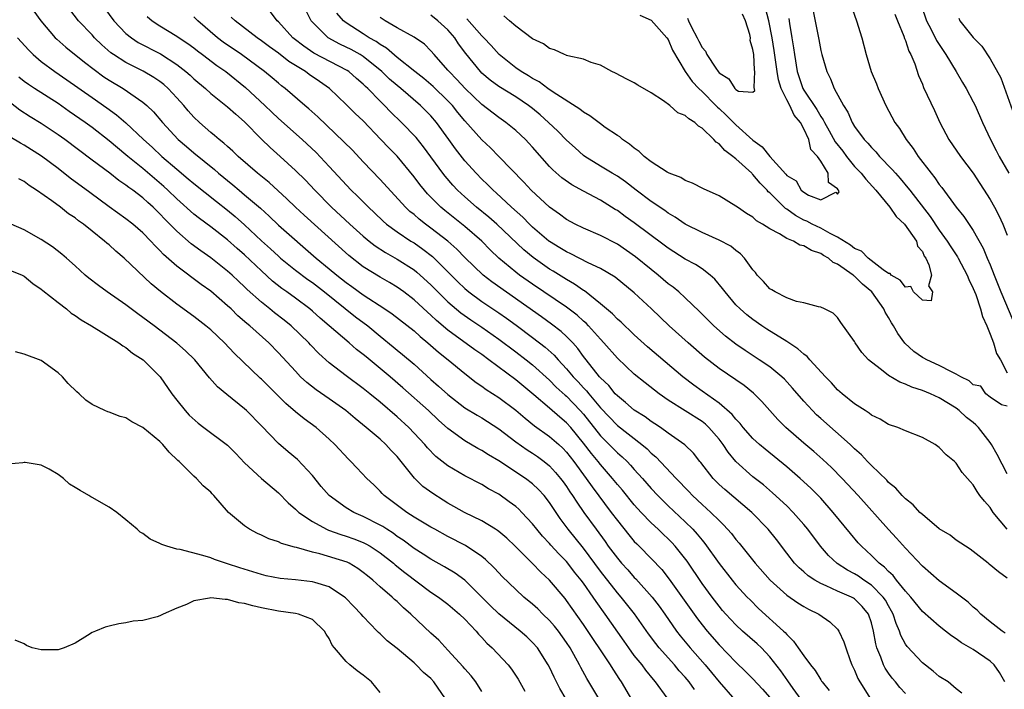
# Model space of a CAD drawing. Units: inches. Extents: x 2544000 to 2547000, y 1557000 to 1560000.
# Drawn here: x 2544808 to 2544925, y 1558994 to 1559073 of the extents above; entities that cross this region are included whole.
import ezdxf

# ---------------------------------------------------------------- set-up
doc = ezdxf.new("R2010")
doc.units = ezdxf.units.IN
doc.header["$MEASUREMENT"] = 0
doc.layers.add('LD25441557_2ft', color=95, linetype='Continuous')

msp = doc.modelspace()

# ---------------------------------------------------------------- linework, layer by layer
at = {"layer": 'LD25441557_2ft'}
for points, elevation in [([(2544901, 1558992.49), (2544899.77, 1558994.23), (2544899.14, 1558995.14), (2544898.31, 1558996.31), (2544897, 1558997.96), (2544896, 1558999), (2544895.49, 1558999.49), (2544893.79, 1559001), (2544893, 1559001.72), (2544891.81, 1559003), (2544891.43, 1559003.43), (2544891, 1559003.94), (2544890.19, 1559005), (2544889, 1559006.61), (2544887.23, 1559009.23), (2544885.84, 1559011), (2544885.44, 1559011.44), (2544885, 1559011.87), (2544884.41, 1559012.41), (2544883.82, 1559013), (2544883, 1559013.77), (2544881.82, 1559015), (2544881, 1559015.89), (2544879.6, 1559017.6), (2544879, 1559018.3), (2544878.44, 1559019), (2544877, 1559020.64), (2544876.72, 1559021), (2544875.93, 1559021.93), (2544875, 1559023.17), (2544873.49, 1559025), (2544873, 1559025.56), (2544872.22, 1559026.22), (2544871, 1559027.29), (2544869.15, 1559028.85), (2544867, 1559030.63), (2544863.85, 1559033), (2544863, 1559033.62), (2544862.18, 1559034.18), (2544859, 1559036.49), (2544857.64, 1559037.64), (2544857, 1559038.26), (2544856.6, 1559038.6), (2544855, 1559040.09), (2544853.8, 1559041), (2544853, 1559041.57), (2544852.11, 1559042.11), (2544851, 1559042.73), (2544849, 1559043.97), (2544847.29, 1559045.29), (2544842.05, 1559050.05), (2544841.02, 1559051), (2544840, 1559052), (2544837.91, 1559053.91), (2544836.54, 1559055), (2544834.25, 1559057), (2544833.62, 1559057.62), (2544833, 1559058.17), (2544832.57, 1559058.57), (2544832, 1559059), (2544831.47, 1559059.47), (2544831, 1559059.83), (2544829.67, 1559061), (2544829, 1559061.64), (2544828.36, 1559062.36), (2544827.83, 1559063), (2544827, 1559063.92), (2544825.98, 1559065), (2544825.46, 1559065.46), (2544825, 1559065.82), (2544824.3, 1559066.3), (2544823.05, 1559067.05), (2544821, 1559068.07), (2544819.55, 1559069), (2544819.23, 1559069.23), (2544818.16, 1559070.16), (2544817.28, 1559071), (2544817, 1559071.32), (2544815.4, 1559073), (2544813.86, 1559075)], 7802), ([(2544906.51, 1559075), (2544907.24, 1559073), (2544907.87, 1559071), (2544908.37, 1559069), (2544908.96, 1559067), (2544909.57, 1559065.57), (2544909.78, 1559065), (2544910.68, 1559063), (2544911.76, 1559061), (2544912.29, 1559060.29), (2544913.09, 1559059), (2544913.93, 1559057.93), (2544914.51, 1559057), (2544916.04, 1559055), (2544916.48, 1559054.48), (2544917, 1559053.69), (2544917.31, 1559053.31), (2544919, 1559050.99), (2544919.9, 1559049.9), (2544921, 1559048.25), (2544922.18, 1559046.18), (2544922.66, 1559045), (2544923, 1559044.21), (2544923.47, 1559043), (2544924.28, 1559041), (2544925.69, 1559037.69)], 7784), ([(2544914.85, 1559074.85), (2544915.49, 1559073), (2544916.03, 1559071.97), (2544916.67, 1559070.67), (2544917.77, 1559069), (2544918.99, 1559067.01), (2544919.73, 1559065.73), (2544920.18, 1559065), (2544921, 1559063.44), (2544921.22, 1559063), (2544922.08, 1559061), (2544923.04, 1559059), (2544923.7, 1559057.7), (2544924.05, 1559057), (2544925.21, 1559055)], 7788), ([(2544810.13, 1559074.13), (2544810.96, 1559073), (2544812.66, 1559071), (2544812.83, 1559070.83), (2544813.89, 1559069.89), (2544816.12, 1559068.12), (2544818.39, 1559066.39), (2544819, 1559066), (2544820.68, 1559065), (2544823, 1559063.41), (2544823.48, 1559063), (2544824.26, 1559062.26), (2544825.33, 1559061), (2544827.18, 1559059), (2544828.16, 1559058.16), (2544829, 1559057.41), (2544831.44, 1559055.44), (2544831.92, 1559055), (2544833.63, 1559053.63), (2544834.37, 1559053), (2544835, 1559052.48), (2544836.87, 1559050.87), (2544837.92, 1559049.93), (2544839, 1559048.9), (2544843.46, 1559045), (2544845, 1559043.75), (2544845.89, 1559043), (2544847, 1559042.12), (2544847.66, 1559041.66), (2544849, 1559040.67), (2544851.56, 1559039), (2544852.41, 1559038.41), (2544855, 1559036.4), (2544855.73, 1559035.73), (2544856.64, 1559035), (2544857.89, 1559033.89), (2544859.03, 1559033), (2544861, 1559031.37), (2544862.33, 1559030.33), (2544863, 1559029.89), (2544863.5, 1559029.5), (2544865, 1559028.56), (2544867, 1559027.05), (2544868.1, 1559026.1), (2544869.22, 1559025.22), (2544871, 1559023.96), (2544872.08, 1559023), (2544872.56, 1559022.56), (2544873, 1559022.09), (2544873.85, 1559021), (2544875.31, 1559019), (2544876.01, 1559018.01), (2544878.28, 1559015), (2544879, 1559014.02), (2544880.35, 1559012.35), (2544881, 1559011.58), (2544881.28, 1559011.28), (2544881.58, 1559011), (2544883, 1559009.57), (2544884.25, 1559008.24), (2544885.12, 1559007.12), (2544888.45, 1559002.45), (2544889, 1559001.73), (2544889.59, 1559001), (2544891, 1558999.38), (2544893, 1558997.32), (2544894.18, 1558996.18), (2544895, 1558995.35), (2544896.13, 1558994.13), (2544897, 1558993.14)], 7804), ([(2544818.48, 1559074.48), (2544819.58, 1559073), (2544821, 1559071.51), (2544821.64, 1559071), (2544822.45, 1559070.45), (2544825.08, 1559069.08), (2544827, 1559067.84), (2544828.07, 1559067), (2544828.57, 1559066.57), (2544829, 1559066.15), (2544830.38, 1559065), (2544831, 1559064.42), (2544833, 1559062.84), (2544833.96, 1559061.96), (2544835, 1559061.08), (2544837, 1559059.03), (2544838.03, 1559058.03), (2544839.22, 1559057), (2544841, 1559055.35), (2544842.18, 1559054.18), (2544843.28, 1559053), (2544845.28, 1559051), (2544847.44, 1559049), (2544849, 1559047.59), (2544849.72, 1559047), (2544850.43, 1559046.43), (2544851.64, 1559045.64), (2544853, 1559044.89), (2544855, 1559043.62), (2544855.35, 1559043.35), (2544855.74, 1559043), (2544857, 1559041.84), (2544857.82, 1559041), (2544859, 1559039.85), (2544860.54, 1559038.54), (2544861.7, 1559037.7), (2544863, 1559036.84), (2544865, 1559035.45), (2544867, 1559033.95), (2544868.23, 1559033), (2544869, 1559032.39), (2544871, 1559030.58), (2544871.78, 1559029.78), (2544872.83, 1559028.83), (2544873, 1559028.69), (2544874.62, 1559027), (2544875, 1559026.57), (2544877, 1559024.04), (2544879, 1559022.02), (2544879.56, 1559021.56), (2544880.14, 1559021), (2544880.57, 1559020.57), (2544881, 1559020.05), (2544881.96, 1559019), (2544883, 1559017.81), (2544883.76, 1559017), (2544885, 1559015.78), (2544887, 1559013.88), (2544887.89, 1559013), (2544888.43, 1559012.43), (2544889, 1559011.7), (2544889.33, 1559011.33), (2544891, 1559008.97), (2544892.56, 1559007), (2544893, 1559006.46), (2544894.33, 1559005), (2544894.66, 1559004.66), (2544895.67, 1559003.67), (2544898.6, 1559001), (2544898.81, 1559000.81), (2544899, 1559000.57), (2544899.81, 1558999.81), (2544900.35, 1558999), (2544901, 1558998.06), (2544901.78, 1558997), (2544902.34, 1558996.34), (2544903, 1558995.23), (2544903.1, 1558995.1), (2544903.16, 1558995), (2544903.99, 1558993.99)], 7800), ([(2544823.49, 1559073.49), (2544824.08, 1559073), (2544825, 1559072.41), (2544827, 1559071.19), (2544827.27, 1559071), (2544828.31, 1559070.31), (2544829, 1559069.8), (2544829.45, 1559069.45), (2544830.05, 1559069), (2544831.72, 1559067.72), (2544832.8, 1559067), (2544835.13, 1559065.13), (2544837.41, 1559063), (2544838.21, 1559062.21), (2544839, 1559061.46), (2544841.8, 1559059), (2544843.44, 1559057.44), (2544845, 1559055.8), (2544847.6, 1559053), (2544848.31, 1559052.31), (2544849.61, 1559051), (2544850.33, 1559050.33), (2544851.35, 1559049.35), (2544851.76, 1559049), (2544853, 1559048.09), (2544854.64, 1559047), (2544855, 1559046.78), (2544856.05, 1559046.05), (2544857.17, 1559045.17), (2544860.18, 1559042.18), (2544861, 1559041.4), (2544861.48, 1559041), (2544863, 1559039.89), (2544865, 1559038.54), (2544865.91, 1559037.91), (2544867.07, 1559037.07), (2544869, 1559035.63), (2544870.48, 1559034.48), (2544871.54, 1559033.54), (2544872, 1559033), (2544873, 1559031.93), (2544873.77, 1559031), (2544874.38, 1559030.38), (2544875, 1559029.7), (2544875.35, 1559029.35), (2544875.62, 1559029), (2544877, 1559027.35), (2544879, 1559025.24), (2544881.9, 1559023), (2544882.5, 1559022.5), (2544883, 1559022), (2544883.55, 1559021.55), (2544885.94, 1559019), (2544887.45, 1559017.45), (2544887.88, 1559017), (2544889, 1559015.94), (2544890.05, 1559015), (2544891, 1559014.04), (2544891.54, 1559013.54), (2544892.49, 1559012.49), (2544893, 1559011.81), (2544893.37, 1559011.37), (2544895.28, 1559009), (2544897.04, 1559007), (2544899, 1559005.23), (2544900.32, 1559004.32), (2544901, 1559003.89), (2544901.57, 1559003.57), (2544902.79, 1559003), (2544904.07, 1559002.07), (2544905, 1559001.2), (2544905.15, 1559001), (2544905.74, 1558999.74), (2544905.96, 1558999), (2544906.49, 1558997.51), (2544906.69, 1558997), (2544907, 1558996.38), (2544907.4, 1558995.4), (2544907.61, 1558995), (2544908.87, 1558993)], 7798), ([(2544913, 1558993.63), (2544912.36, 1558994.35), (2544911.82, 1558995), (2544911.43, 1558995.43), (2544911, 1558996.02), (2544910.6, 1558996.6), (2544910.4, 1558997), (2544910.1, 1558997.9), (2544909.64, 1558999), (2544909.5, 1558999.5), (2544909.25, 1559001), (2544909, 1559001.98), (2544908.65, 1559003), (2544907.9, 1559003.9), (2544907, 1559004.78), (2544906.86, 1559004.86), (2544906.63, 1559005), (2544905, 1559005.72), (2544903.66, 1559006.34), (2544903, 1559006.61), (2544902.3, 1559007), (2544901.51, 1559007.51), (2544901, 1559007.97), (2544900.44, 1559008.44), (2544899.92, 1559009), (2544899, 1559010.17), (2544897.78, 1559011.78), (2544896.8, 1559013), (2544894.88, 1559015), (2544891.68, 1559017.68), (2544891, 1559018.3), (2544890.29, 1559019), (2544888.87, 1559020.87), (2544888.74, 1559021), (2544887.98, 1559021.98), (2544886.97, 1559022.97), (2544885, 1559024.33), (2544884.08, 1559025), (2544883.44, 1559025.44), (2544883, 1559025.71), (2544882.27, 1559026.27), (2544881, 1559027.07), (2544879.98, 1559027.98), (2544879, 1559028.75), (2544878.76, 1559029), (2544877.98, 1559029.98), (2544877, 1559030.89), (2544876.91, 1559031), (2544875.31, 1559033), (2544875, 1559033.4), (2544874.33, 1559034.33), (2544873.73, 1559035), (2544873, 1559035.74), (2544872.35, 1559036.35), (2544871.22, 1559037.22), (2544870.05, 1559038.05), (2544864.19, 1559042.19), (2544863.15, 1559043), (2544861, 1559045.08), (2544860.05, 1559046.05), (2544858.99, 1559046.99), (2544857, 1559048.54), (2544856.35, 1559049), (2544855.59, 1559049.59), (2544855, 1559050.13), (2544854.51, 1559050.51), (2544853.99, 1559051), (2544851, 1559054.26), (2544849, 1559056.34), (2544847.72, 1559057.72), (2544846.73, 1559058.73), (2544843.65, 1559061.65), (2544842.6, 1559062.6), (2544842.12, 1559063), (2544839.8, 1559065), (2544839.34, 1559065.34), (2544839, 1559065.62), (2544838.26, 1559066.26), (2544837.37, 1559067), (2544834.63, 1559069), (2544832.48, 1559070.48), (2544831.8, 1559071), (2544829.48, 1559073), (2544829, 1559073.48)], 7796), ([(2544924.75, 1558995), (2544924.09, 1558996.09), (2544923.46, 1558997), (2544923, 1558997.45), (2544921, 1558998.82), (2544919.61, 1558999.61), (2544919, 1559000.08), (2544918.43, 1559000.43), (2544917.74, 1559001), (2544917, 1559001.59), (2544915, 1559003.31), (2544913.64, 1559005), (2544913, 1559005.69), (2544911.96, 1559007), (2544911.55, 1559007.55), (2544911, 1559008.03), (2544910.54, 1559008.54), (2544909.91, 1559009), (2544909, 1559009.91), (2544907.8, 1559011), (2544907.42, 1559011.42), (2544906.51, 1559012.51), (2544904.49, 1559015), (2544903, 1559016.66), (2544901.84, 1559017.84), (2544900.59, 1559019), (2544899, 1559020.36), (2544896.44, 1559022.44), (2544895.77, 1559023), (2544895, 1559023.72), (2544893.86, 1559025), (2544893.48, 1559025.48), (2544893, 1559025.98), (2544892.56, 1559026.56), (2544891, 1559027.89), (2544889, 1559029.28), (2544888.01, 1559030.01), (2544886.71, 1559031), (2544882.54, 1559034.53), (2544881, 1559035.93), (2544880.46, 1559036.46), (2544879.87, 1559037), (2544879.44, 1559037.44), (2544879, 1559037.8), (2544878.42, 1559038.42), (2544877, 1559039.61), (2544875.12, 1559041.12), (2544875, 1559041.18), (2544873.94, 1559041.94), (2544873, 1559042.47), (2544871.44, 1559043.44), (2544871, 1559043.71), (2544869.06, 1559045.06), (2544867.96, 1559045.96), (2544864.76, 1559049), (2544863.82, 1559049.82), (2544862.37, 1559051), (2544861, 1559052.22), (2544860.15, 1559053), (2544859.59, 1559053.59), (2544858.66, 1559054.66), (2544858.4, 1559055), (2544856.13, 1559058.13), (2544855.24, 1559059.24), (2544853.52, 1559061), (2544852.24, 1559062.24), (2544851.52, 1559063), (2544851, 1559063.51), (2544849.55, 1559065), (2544849.26, 1559065.26), (2544849, 1559065.53), (2544848.2, 1559066.2), (2544847.3, 1559067), (2544847.12, 1559067.12), (2544843.18, 1559069.18), (2544841.99, 1559069.99), (2544840.86, 1559070.86), (2544840.68, 1559071), (2544839, 1559072.86), (2544838.85, 1559073), (2544838.06, 1559074.06)], 7792), ([(2544924.76, 1559000.76), (2544924.4, 1559001), (2544923, 1559002.1), (2544921.92, 1559003), (2544921.46, 1559003.46), (2544921, 1559003.83), (2544920.39, 1559004.39), (2544919, 1559005.47), (2544917, 1559006.94), (2544915, 1559008.67), (2544913, 1559010.79), (2544911.95, 1559011.95), (2544911, 1559012.96), (2544907.44, 1559017), (2544905.55, 1559019), (2544904.28, 1559020.28), (2544903.25, 1559021.25), (2544902.18, 1559022.18), (2544901, 1559023.17), (2544898.88, 1559025), (2544897.94, 1559025.94), (2544896.06, 1559028.06), (2544895.06, 1559029.06), (2544893.96, 1559029.96), (2544891, 1559031.97), (2544889.3, 1559033.3), (2544887.35, 1559035), (2544885.11, 1559037), (2544883.03, 1559039), (2544881, 1559040.89), (2544878.74, 1559042.74), (2544877, 1559043.77), (2544875.55, 1559044.45), (2544873.51, 1559045.51), (2544873, 1559045.72), (2544872.22, 1559046.22), (2544871, 1559046.94), (2544870.92, 1559047), (2544869, 1559048.65), (2544868.63, 1559049), (2544867.83, 1559049.83), (2544866.52, 1559051), (2544864.69, 1559052.69), (2544864.33, 1559053), (2544863.68, 1559053.68), (2544863, 1559054.32), (2544862.34, 1559055), (2544861, 1559056.49), (2544859.89, 1559057.89), (2544859.11, 1559059), (2544857.67, 1559061), (2544857, 1559061.79), (2544855.78, 1559063), (2544853.45, 1559065), (2544853, 1559065.36), (2544852.12, 1559066.12), (2544851.2, 1559067), (2544849, 1559068.77), (2544848.64, 1559069), (2544847.59, 1559069.59), (2544847, 1559069.9), (2544846.24, 1559070.24), (2544844.85, 1559071), (2544843, 1559072.85), (2544842.87, 1559073), (2544842.24, 1559074.24)], 7790), ([(2544925, 1559007.25), (2544923.98, 1559007.98), (2544922.9, 1559008.9), (2544922.75, 1559009), (2544920.66, 1559010.66), (2544920.1, 1559011), (2544919, 1559011.72), (2544918.29, 1559012.29), (2544917, 1559013.07), (2544915, 1559014.73), (2544914.72, 1559015), (2544913.9, 1559015.9), (2544913, 1559016.59), (2544912.81, 1559016.81), (2544912.61, 1559017), (2544911.86, 1559017.86), (2544911, 1559018.54), (2544910.79, 1559018.79), (2544909, 1559020.52), (2544908.54, 1559021), (2544907.8, 1559021.8), (2544907, 1559022.5), (2544906.75, 1559022.75), (2544906.48, 1559023), (2544903, 1559026.08), (2544902.52, 1559026.52), (2544902.02, 1559027), (2544901, 1559028.12), (2544899.67, 1559029.67), (2544898.72, 1559030.72), (2544898.41, 1559031), (2544897, 1559032.15), (2544895.75, 1559033), (2544894.08, 1559034.08), (2544893, 1559034.83), (2544891.78, 1559035.78), (2544890.39, 1559037), (2544888.69, 1559038.69), (2544887, 1559040.31), (2544886.24, 1559041), (2544885.57, 1559041.57), (2544885, 1559041.98), (2544883.81, 1559043), (2544883, 1559043.64), (2544881.16, 1559045.16), (2544879, 1559046.66), (2544877, 1559047.68), (2544875, 1559048.53), (2544874.03, 1559049), (2544873, 1559049.57), (2544872.18, 1559050.19), (2544871, 1559050.99), (2544868.81, 1559053), (2544867.96, 1559053.96), (2544865.03, 1559057), (2544864.01, 1559058.01), (2544863, 1559058.95), (2544861, 1559061.18), (2544860.17, 1559062.17), (2544859.53, 1559063), (2544859, 1559063.56), (2544857.26, 1559065.26), (2544856.17, 1559066.17), (2544855.09, 1559067), (2544853, 1559068.68), (2544851.75, 1559069.75), (2544851, 1559070.19), (2544850.54, 1559070.54), (2544849.72, 1559071), (2544849, 1559071.46), (2544847, 1559072.76), (2544846.69, 1559073), (2544845.9, 1559073.9)], 7788), ([(2544925, 1559019.54), (2544923.83, 1559021.83), (2544923.18, 1559023), (2544923, 1559023.26), (2544921.62, 1559025), (2544921.32, 1559025.32), (2544921, 1559025.61), (2544920.21, 1559026.21), (2544919.36, 1559027), (2544919, 1559027.28), (2544917, 1559028.52), (2544915.95, 1559029), (2544915, 1559029.39), (2544913.77, 1559029.77), (2544913, 1559030.13), (2544912.35, 1559030.35), (2544911, 1559031.16), (2544910.17, 1559031.83), (2544909, 1559032.71), (2544908.66, 1559033), (2544907.87, 1559033.87), (2544907.08, 1559035), (2544907, 1559035.15), (2544905.39, 1559037.39), (2544905, 1559037.97), (2544904.49, 1559038.49), (2544903.43, 1559039), (2544903, 1559039.22), (2544902.75, 1559039.25), (2544901, 1559039.73), (2544900.13, 1559039.87), (2544899, 1559040.3), (2544897.62, 1559041), (2544897.25, 1559041.25), (2544897, 1559041.37), (2544896.25, 1559042.25), (2544895.51, 1559043), (2544895.29, 1559043.29), (2544895, 1559043.6), (2544894, 1559045), (2544893.52, 1559045.52), (2544893, 1559045.89), (2544892.39, 1559046.39), (2544891, 1559047.13), (2544889, 1559048), (2544887, 1559049.02), (2544885.83, 1559049.83), (2544885, 1559050.3), (2544884.6, 1559050.6), (2544883, 1559051.66), (2544881.23, 1559053), (2544879.98, 1559053.98), (2544879, 1559054.65), (2544878.39, 1559055), (2544877, 1559055.85), (2544875.15, 1559057), (2544875, 1559057.12), (2544874.01, 1559058.01), (2544873, 1559058.93), (2544871.97, 1559059.97), (2544870.88, 1559061), (2544869.89, 1559061.89), (2544869, 1559062.63), (2544868.53, 1559063), (2544867, 1559064.01), (2544865, 1559065.24), (2544863.98, 1559065.98), (2544863, 1559066.83), (2544862.83, 1559067), (2544861.13, 1559069.13), (2544860.27, 1559070.27), (2544859.81, 1559071), (2544859, 1559071.93), (2544857.82, 1559073), (2544857, 1559073.65)], 7784), ([(2544899.24, 1559073.25), (2544899.32, 1559072.68), (2544899.58, 1559071), (2544899.79, 1559069.79), (2544899.9, 1559069), (2544900.24, 1559067), (2544900.9, 1559065), (2544901, 1559064.82), (2544902.53, 1559062.53), (2544903, 1559061.71), (2544903.3, 1559061.3), (2544903.43, 1559061), (2544904.01, 1559060.01), (2544904.71, 1559058.71), (2544905.6, 1559057.6), (2544906.04, 1559057), (2544907, 1559055.82), (2544907.77, 1559055), (2544908.31, 1559054.3), (2544909.51, 1559053), (2544911.17, 1559051), (2544911.92, 1559049.92), (2544912.9, 1559049), (2544914.3, 1559047), (2544914.41, 1559046.41), (2544915, 1559045.76), (2544915.23, 1559045.23), (2544915.4, 1559045), (2544915.78, 1559044.22), (2544916.06, 1559043), (2544915.72, 1559041.72), (2544916.2, 1559041), (2544916.03, 1559039.97), (2544915, 1559040.05), (2544913.97, 1559041), (2544913.64, 1559041.64), (2544913, 1559041.55), (2544912.39, 1559042.39), (2544911.31, 1559043), (2544911.19, 1559043.19), (2544911, 1559043.2), (2544910.37, 1559043.63), (2544908.59, 1559045), (2544907.81, 1559045.81), (2544907, 1559046.13), (2544906.51, 1559046.51), (2544905, 1559047.46), (2544904.1, 1559047.9), (2544903, 1559048.52), (2544902, 1559049), (2544901.35, 1559049.35), (2544901, 1559049.49), (2544900.01, 1559050.01), (2544899, 1559050.77), (2544898.85, 1559050.85), (2544897, 1559052.69), (2544896.82, 1559052.82), (2544896.68, 1559053), (2544895.84, 1559053.84), (2544895, 1559054.87), (2544894.93, 1559054.93), (2544894.86, 1559055), (2544893, 1559056.71), (2544892.82, 1559056.82), (2544892.64, 1559057), (2544891.68, 1559057.68), (2544891, 1559058.47), (2544890.67, 1559058.67), (2544890.39, 1559059), (2544889, 1559060.34), (2544888.56, 1559060.56), (2544888.14, 1559061), (2544887.42, 1559061.42), (2544887, 1559061.84), (2544886.15, 1559062.15), (2544885.19, 1559063), (2544884.46, 1559063.54), (2544883, 1559064.5), (2544881.41, 1559065.41), (2544881, 1559065.69), (2544880.1, 1559066.1), (2544878.8, 1559066.8), (2544878.36, 1559067), (2544877, 1559067.75), (2544875.92, 1559068.08), (2544875, 1559068.46), (2544873.15, 1559068.85), (2544873, 1559068.91), (2544872.95, 1559068.95), (2544872.76, 1559069), (2544871.57, 1559069.57), (2544871, 1559069.71), (2544870.27, 1559070.27), (2544869, 1559070.85), (2544867, 1559072.38), (2544866.26, 1559073), (2544865.6, 1559073.6)], 7780), ([(2544881.67, 1559073.67), (2544883, 1559073.06), (2544883.64, 1559072.36), (2544884.83, 1559071), (2544885, 1559070.79), (2544885.52, 1559069.52), (2544887, 1559067), (2544887.82, 1559065.82), (2544888.6, 1559065), (2544889, 1559064.64), (2544890.64, 1559063), (2544890.81, 1559062.81), (2544891, 1559062.66), (2544891.85, 1559061.85), (2544893, 1559060.73), (2544895, 1559058.93), (2544896.11, 1559058.11), (2544897, 1559057), (2544898.9, 1559054.9), (2544899, 1559054.76), (2544900.1, 1559054.1), (2544900.71, 1559053), (2544901, 1559052.76), (2544901.58, 1559052.42), (2544903, 1559051.87), (2544904.77, 1559052.77), (2544905, 1559052.53), (2544905.18, 1559052.82), (2544905.1, 1559053), (2544905.05, 1559053.05), (2544905, 1559053.16), (2544903.92, 1559053.92), (2544903.89, 1559055), (2544903, 1559056.43), (2544902.62, 1559057), (2544901.83, 1559057.83), (2544901.6, 1559059), (2544901, 1559060.26), (2544900.6, 1559061), (2544899.86, 1559061.86), (2544899.37, 1559063), (2544899, 1559063.68), (2544898.35, 1559065), (2544898.03, 1559066.03), (2544897.87, 1559067), (2544897.51, 1559069.51), (2544897.27, 1559071), (2544896.89, 1559073), (2544896.5, 1559074.5)], 7778), ([(2544887.29, 1559073.29), (2544887.39, 1559073), (2544887.76, 1559072.24), (2544888.44, 1559071), (2544888.62, 1559070.61), (2544889, 1559069.86), (2544889.4, 1559069.4), (2544889.57, 1559069), (2544890.61, 1559067.39), (2544890.88, 1559067), (2544891, 1559066.85), (2544892.14, 1559066.14), (2544892.87, 1559065), (2544893, 1559064.87), (2544893.3, 1559064.7), (2544895, 1559064.58), (2544895.23, 1559064.77), (2544895.13, 1559065.13), (2544895.24, 1559067), (2544895.2, 1559067.2), (2544895.09, 1559069), (2544895, 1559069.62), (2544894.69, 1559070.69), (2544894.7, 1559071), (2544894.62, 1559071.38), (2544894.12, 1559073), (2544893.77, 1559073.77)], 7776), ([(2544902.13, 1559074.13), (2544902.77, 1559070.77), (2544903, 1559069.49), (2544903.12, 1559069), (2544903.71, 1559067), (2544904.15, 1559066.15), (2544904.61, 1559065), (2544905.68, 1559063), (2544906.21, 1559062.21), (2544906.71, 1559061), (2544907, 1559060.53), (2544908.13, 1559059), (2544908.57, 1559058.57), (2544909, 1559058.03), (2544909.52, 1559057.52), (2544909.96, 1559057), (2544911.45, 1559055.45), (2544911.82, 1559055), (2544912.38, 1559054.38), (2544913.29, 1559053.29), (2544913.51, 1559053), (2544915.92, 1559049.92), (2544917, 1559048.31), (2544917.94, 1559047), (2544918.35, 1559046.34), (2544919.14, 1559045.14), (2544919.22, 1559045), (2544920.29, 1559043), (2544920.48, 1559042.48), (2544921, 1559041.42), (2544921.3, 1559040.7), (2544921.88, 1559039), (2544922.1, 1559038.1), (2544922.61, 1559037), (2544923, 1559036.04), (2544923.4, 1559035), (2544923.74, 1559033.74), (2544924.23, 1559033), (2544925, 1559031.47)], 7782), ([(2544911.77, 1559073.77), (2544912.07, 1559073), (2544912.81, 1559071.19), (2544912.9, 1559070.9), (2544913, 1559070.67), (2544913.41, 1559069.41), (2544913.65, 1559069), (2544914.1, 1559067.9), (2544914.55, 1559066.55), (2544915, 1559065.51), (2544915.14, 1559065.14), (2544916.43, 1559062.43), (2544917.07, 1559061), (2544918.13, 1559059), (2544919.5, 1559057), (2544921, 1559055), (2544923, 1559051.92), (2544923.5, 1559051), (2544924.02, 1559050.02), (2544924.49, 1559049), (2544925, 1559047.71)], 7786), ([(2544919.65, 1558993.65), (2544919, 1558994.18), (2544918.06, 1558995), (2544917, 1558995.64), (2544916.28, 1558996.28), (2544915, 1558997.24), (2544913.19, 1558999.19), (2544913, 1558999.46), (2544912.47, 1559000.47), (2544912.32, 1559001), (2544911.9, 1559001.9), (2544911.56, 1559003), (2544911.36, 1559003.36), (2544911, 1559003.96), (2544910.63, 1559004.63), (2544910.39, 1559005), (2544909, 1559006.42), (2544908.11, 1559007), (2544907.46, 1559007.46), (2544907, 1559007.75), (2544906.18, 1559008.18), (2544904.96, 1559008.96), (2544903.92, 1559009.92), (2544902.97, 1559011), (2544901.47, 1559013), (2544901, 1559013.57), (2544899.76, 1559015), (2544899, 1559015.76), (2544897.31, 1559017.31), (2544896.23, 1559018.23), (2544895, 1559019.19), (2544893, 1559021), (2544892.09, 1559022.09), (2544891.5, 1559023), (2544891, 1559023.64), (2544889.81, 1559025), (2544889.4, 1559025.4), (2544889, 1559025.7), (2544885, 1559028.25), (2544883.93, 1559029), (2544882.27, 1559030.27), (2544881, 1559031.31), (2544879, 1559033.19), (2544877.41, 1559035), (2544877, 1559035.44), (2544875.61, 1559037), (2544875.31, 1559037.31), (2544875, 1559037.57), (2544874.25, 1559038.25), (2544873, 1559039.2), (2544869, 1559041.92), (2544867.47, 1559043), (2544867, 1559043.35), (2544865.01, 1559045), (2544863.99, 1559045.99), (2544862.99, 1559047), (2544861, 1559048.72), (2544858.62, 1559050.62), (2544858.18, 1559051), (2544856.59, 1559052.59), (2544856.23, 1559053), (2544855.68, 1559053.68), (2544855, 1559054.59), (2544853, 1559057.03), (2544852.02, 1559058.02), (2544851.1, 1559059), (2544849, 1559061.18), (2544848.07, 1559062.07), (2544847, 1559063.12), (2544845.01, 1559065), (2544843.84, 1559065.84), (2544842.64, 1559066.64), (2544842.18, 1559067), (2544840.21, 1559068.21), (2544839, 1559069.18), (2544837.94, 1559069.94), (2544837, 1559070.64), (2544836.47, 1559071), (2544833.88, 1559073), (2544833.43, 1559073.43)], 7794), ([(2544925, 1559013), (2544923.37, 1559015), (2544923, 1559015.59), (2544922.32, 1559016.32), (2544921.79, 1559017), (2544921.46, 1559017.46), (2544921, 1559018.26), (2544920.63, 1559018.63), (2544919.71, 1559019.71), (2544919, 1559020.8), (2544918.8, 1559021), (2544917.8, 1559021.8), (2544917, 1559022.67), (2544916.53, 1559023), (2544915, 1559023.83), (2544913, 1559024.6), (2544912.09, 1559025), (2544911, 1559025.38), (2544910.01, 1559026.01), (2544909, 1559026.47), (2544908.72, 1559026.72), (2544908.26, 1559027), (2544907, 1559027.8), (2544905.53, 1559029), (2544905, 1559029.46), (2544904.27, 1559030.27), (2544903.58, 1559031), (2544901.73, 1559033), (2544901.39, 1559033.39), (2544901, 1559033.66), (2544900.3, 1559034.3), (2544899, 1559035.14), (2544896.63, 1559036.63), (2544896.06, 1559037), (2544895, 1559037.74), (2544894.29, 1559038.29), (2544893.48, 1559039), (2544893, 1559039.5), (2544891.71, 1559041), (2544891.42, 1559041.42), (2544890.52, 1559042.52), (2544889.96, 1559043), (2544889, 1559043.72), (2544888.23, 1559044.23), (2544887, 1559044.89), (2544885, 1559046.17), (2544884.54, 1559046.54), (2544881, 1559049.16), (2544879.92, 1559049.92), (2544879, 1559050.6), (2544878.74, 1559050.74), (2544877, 1559051.82), (2544875, 1559052.89), (2544873.64, 1559053.64), (2544872.46, 1559054.46), (2544871.4, 1559055.4), (2544871, 1559055.82), (2544869, 1559058.09), (2544868.56, 1559058.56), (2544868.14, 1559059), (2544867, 1559060.07), (2544865.85, 1559061), (2544865, 1559061.59), (2544863, 1559063.13), (2544861.02, 1559065), (2544860.07, 1559066.07), (2544859.14, 1559067), (2544859, 1559067.19), (2544857.37, 1559069), (2544857, 1559069.44), (2544856.22, 1559070.22), (2544855, 1559071.05), (2544853, 1559072.18), (2544851.61, 1559073), (2544851, 1559073.39)], 7786), ([(2544925, 1559027.53), (2544924.33, 1559027.67), (2544923, 1559028.61), (2544922.5, 1559029), (2544921.9, 1559029.9), (2544921, 1559030.04), (2544920.51, 1559030.51), (2544919.53, 1559031), (2544919, 1559031.32), (2544918.44, 1559031.56), (2544917, 1559032.34), (2544915.52, 1559033), (2544915.19, 1559033.19), (2544915, 1559033.29), (2544913.98, 1559033.98), (2544912.95, 1559034.95), (2544912.09, 1559036.09), (2544911.59, 1559037), (2544911.36, 1559037.36), (2544911, 1559038), (2544910.61, 1559038.61), (2544910.44, 1559039), (2544909.02, 1559041), (2544907.93, 1559041.93), (2544907, 1559042.86), (2544906.91, 1559042.91), (2544906.83, 1559043), (2544905, 1559044.28), (2544904.49, 1559044.49), (2544903.91, 1559045), (2544903.32, 1559045.32), (2544903, 1559045.55), (2544901.9, 1559045.9), (2544901, 1559046.46), (2544900.54, 1559046.54), (2544899.79, 1559047), (2544899, 1559047.32), (2544898.14, 1559047.86), (2544897, 1559048.44), (2544896.14, 1559049), (2544895.41, 1559049.41), (2544895, 1559049.81), (2544894.25, 1559050.25), (2544893.17, 1559051), (2544893, 1559051.13), (2544891, 1559052.36), (2544889.16, 1559053.16), (2544887.85, 1559053.85), (2544887, 1559054.14), (2544886.49, 1559054.49), (2544885.1, 1559055), (2544884.88, 1559055.12), (2544883, 1559056.37), (2544882.17, 1559057), (2544881.58, 1559057.58), (2544881, 1559057.95), (2544880.45, 1559058.45), (2544879.61, 1559059), (2544879.29, 1559059.29), (2544879, 1559059.46), (2544877.58, 1559060.42), (2544877, 1559060.83), (2544875.77, 1559061.77), (2544875, 1559062.21), (2544874.56, 1559062.56), (2544871.43, 1559064.57), (2544870.8, 1559065), (2544869.78, 1559065.78), (2544869, 1559066.17), (2544868.5, 1559066.5), (2544867.63, 1559067), (2544867, 1559067.44), (2544865.07, 1559069), (2544864.1, 1559070.1), (2544863.25, 1559071), (2544863, 1559071.24), (2544861.24, 1559073.24)], 7782), ([(2544919.29, 1559073.29), (2544919.44, 1559073), (2544920.99, 1559071.01), (2544922, 1559070), (2544923, 1559068.52), (2544924.28, 1559066.28), (2544925.85, 1559061.85)], 7790), ([(2544808.2, 1559071), (2544809.52, 1559069.52), (2544810.05, 1559069), (2544811, 1559068.19), (2544812.6, 1559067), (2544814.04, 1559066.04), (2544817, 1559063.93), (2544818.74, 1559062.74), (2544819.9, 1559061.9), (2544821, 1559060.95), (2544823.07, 1559059), (2544824.09, 1559058.09), (2544825.23, 1559057), (2544827, 1559055.48), (2544828.36, 1559054.36), (2544829, 1559053.79), (2544831.68, 1559051.68), (2544833, 1559050.67), (2544833.9, 1559049.9), (2544835, 1559048.92), (2544837, 1559047.03), (2544838.08, 1559046.08), (2544839, 1559045.23), (2544839.26, 1559045), (2544840.21, 1559044.21), (2544841, 1559043.58), (2544842.47, 1559042.47), (2544843, 1559042.11), (2544844.44, 1559041), (2544848.08, 1559038.08), (2544849.53, 1559037), (2544851, 1559035.78), (2544852.54, 1559034.54), (2544853, 1559034.15), (2544853.64, 1559033.64), (2544855, 1559032.47), (2544857, 1559030.68), (2544857.9, 1559029.9), (2544859, 1559028.89), (2544861, 1559027.35), (2544862.45, 1559026.45), (2544863, 1559026.15), (2544865, 1559024.87), (2544867, 1559023.33), (2544868.37, 1559022.37), (2544869, 1559021.98), (2544869.58, 1559021.58), (2544870.37, 1559021), (2544871, 1559020.49), (2544871.71, 1559019.71), (2544872.29, 1559019), (2544872.6, 1559018.6), (2544873, 1559018.04), (2544873.41, 1559017.41), (2544873.7, 1559017), (2544874.2, 1559016.2), (2544875.04, 1559015), (2544876.48, 1559013), (2544877.55, 1559011.55), (2544877.93, 1559011), (2544879, 1559009.58), (2544879.5, 1559009), (2544880.22, 1559008.22), (2544881, 1559007.32), (2544881.17, 1559007.17), (2544883.1, 1559005), (2544883.93, 1559003.93), (2544884.61, 1559003), (2544885.99, 1559001), (2544886.43, 1559000.43), (2544887.59, 1558999), (2544889.36, 1558997), (2544890.12, 1558996.12), (2544891, 1558995.01), (2544892.88, 1558992.88)], 7806), ([(2544888.1, 1558994.1), (2544887.47, 1558995), (2544887, 1558995.55), (2544886.31, 1558996.31), (2544885.73, 1558997), (2544883.94, 1558999), (2544883.53, 1558999.53), (2544882.67, 1559000.67), (2544881.01, 1559003.01), (2544879.45, 1559005), (2544879, 1559005.52), (2544877, 1559008.08), (2544875, 1559010.76), (2544873.2, 1559013), (2544872.26, 1559014.26), (2544871.46, 1559015.46), (2544871, 1559016.18), (2544870.35, 1559017), (2544869.7, 1559017.7), (2544869, 1559018.37), (2544868.16, 1559019), (2544865, 1559021.07), (2544863.79, 1559021.79), (2544863, 1559022.3), (2544862.54, 1559022.54), (2544861, 1559023.44), (2544859, 1559024.88), (2544857.88, 1559025.88), (2544856.7, 1559027), (2544853.69, 1559029.69), (2544852.17, 1559031), (2544851, 1559031.99), (2544849.34, 1559033.34), (2544849, 1559033.63), (2544848.22, 1559034.22), (2544847.34, 1559035), (2544844.99, 1559037), (2544843.91, 1559037.91), (2544843, 1559038.73), (2544842.69, 1559039), (2544841, 1559040.27), (2544840, 1559041), (2544839.41, 1559041.41), (2544838.29, 1559042.29), (2544837, 1559043.48), (2544835, 1559045.39), (2544834.13, 1559046.13), (2544833, 1559047.15), (2544831, 1559048.69), (2544829.67, 1559049.67), (2544829, 1559050.2), (2544827, 1559051.99), (2544825.96, 1559053), (2544825.46, 1559053.46), (2544823, 1559055.55), (2544821.23, 1559057), (2544821, 1559057.2), (2544820, 1559057.99), (2544819, 1559058.85), (2544817, 1559060.39), (2544816.17, 1559061), (2544814.3, 1559062.3), (2544813, 1559063.22), (2544810.21, 1559065), (2544809.48, 1559065.48), (2544809, 1559065.83), (2544808.35, 1559066.35)], 7808), ([(2544884.87, 1558993.13), (2544883.51, 1558995), (2544883.27, 1558995.27), (2544882.37, 1558996.37), (2544881.92, 1558997), (2544881, 1558998.13), (2544880.35, 1558999), (2544879.79, 1558999.79), (2544877.57, 1559003), (2544876.49, 1559004.49), (2544876.16, 1559005), (2544875, 1559006.65), (2544874.74, 1559007), (2544873.96, 1559007.96), (2544873.17, 1559009), (2544873, 1559009.2), (2544872.1, 1559010.1), (2544871.14, 1559011.14), (2544871, 1559011.32), (2544870.18, 1559012.18), (2544869.49, 1559013), (2544869, 1559013.64), (2544867.73, 1559015), (2544867.37, 1559015.37), (2544867, 1559015.69), (2544866.25, 1559016.25), (2544865, 1559017.13), (2544863.79, 1559017.79), (2544863, 1559018.27), (2544861, 1559019.3), (2544859, 1559020.48), (2544857.59, 1559021.59), (2544856.6, 1559022.6), (2544856.27, 1559023), (2544855, 1559024.36), (2544854.38, 1559025), (2544853, 1559026.27), (2544851, 1559028), (2544849.79, 1559029), (2544849, 1559029.63), (2544847, 1559031.09), (2544845, 1559032.64), (2544843.76, 1559033.76), (2544842.77, 1559034.77), (2544842.57, 1559035), (2544840.5, 1559037), (2544839.67, 1559037.67), (2544838.55, 1559038.55), (2544838, 1559039), (2544837, 1559039.79), (2544835.3, 1559041.3), (2544835, 1559041.6), (2544834.27, 1559042.27), (2544833.52, 1559043), (2544833, 1559043.47), (2544831, 1559045.04), (2544829.84, 1559045.84), (2544828.69, 1559046.69), (2544827, 1559048.17), (2544825.59, 1559049.59), (2544825, 1559050.24), (2544824.22, 1559051), (2544823.57, 1559051.57), (2544823, 1559052.1), (2544821.82, 1559053), (2544821.34, 1559053.34), (2544821, 1559053.62), (2544820.17, 1559054.17), (2544819.1, 1559055), (2544817, 1559056.56), (2544813.77, 1559059), (2544813, 1559059.54), (2544811, 1559060.88), (2544809.68, 1559061.68), (2544808.46, 1559062.46), (2544807, 1559063.59)], 7810), ([(2544881, 1558992.45), (2544879.48, 1558995), (2544879.28, 1558995.28), (2544878.49, 1558996.49), (2544878.18, 1558997), (2544875, 1559001.78), (2544873, 1559004.61), (2544872.83, 1559004.83), (2544871, 1559007.01), (2544869.96, 1559007.96), (2544869, 1559008.97), (2544866.94, 1559011), (2544865.95, 1559011.95), (2544865, 1559012.74), (2544864.85, 1559012.85), (2544864.62, 1559013), (2544863, 1559013.99), (2544860.96, 1559015), (2544859.71, 1559015.71), (2544859, 1559016.09), (2544858.43, 1559016.43), (2544857.21, 1559017.21), (2544856.06, 1559018.06), (2544855.05, 1559019.05), (2544853.49, 1559021), (2544853, 1559021.58), (2544852.31, 1559022.31), (2544851.69, 1559023), (2544851, 1559023.63), (2544849.37, 1559025), (2544848.06, 1559026.06), (2544846.97, 1559027), (2544845, 1559028.4), (2544843.46, 1559029.46), (2544842.34, 1559030.34), (2544841.62, 1559031), (2544841, 1559031.64), (2544839, 1559033.83), (2544837.85, 1559035), (2544835.61, 1559037), (2544835.27, 1559037.27), (2544834.2, 1559038.2), (2544833.4, 1559039), (2544833, 1559039.37), (2544831, 1559041.09), (2544829.88, 1559041.88), (2544827, 1559044.05), (2544825.43, 1559045.43), (2544825, 1559045.91), (2544824.44, 1559046.44), (2544823.94, 1559047), (2544823, 1559047.97), (2544821.82, 1559049), (2544821, 1559049.65), (2544819, 1559051.06), (2544816.72, 1559052.72), (2544814.43, 1559054.43), (2544813, 1559055.55), (2544811.04, 1559057.04), (2544809, 1559058.34), (2544808.56, 1559058.56), (2544807.3, 1559059.3)], 7812), ([(2544877.65, 1558991.65), (2544875.41, 1558995.41), (2544874.7, 1558996.7), (2544874.55, 1558997), (2544873.42, 1558999), (2544873, 1558999.64), (2544872.04, 1559001), (2544871.59, 1559001.59), (2544871, 1559002.25), (2544870.22, 1559003), (2544869.61, 1559003.61), (2544869, 1559004.17), (2544867.98, 1559005), (2544867, 1559005.89), (2544865.42, 1559007.42), (2544865, 1559007.86), (2544864.46, 1559008.47), (2544863.44, 1559009.44), (2544863, 1559009.79), (2544861.08, 1559011.08), (2544859, 1559012.16), (2544857.44, 1559013), (2544857, 1559013.24), (2544855, 1559014.45), (2544854.15, 1559015), (2544851.46, 1559017), (2544851.23, 1559017.23), (2544851, 1559017.5), (2544850.25, 1559018.25), (2544849.45, 1559019), (2544848.27, 1559020.27), (2544847.56, 1559021), (2544847.26, 1559021.26), (2544845.67, 1559023), (2544845, 1559023.63), (2544843.46, 1559025), (2544842.02, 1559026.02), (2544841, 1559026.87), (2544839.86, 1559027.86), (2544837, 1559030.72), (2544836.85, 1559030.85), (2544833.79, 1559033.79), (2544832.63, 1559035), (2544831, 1559036.52), (2544830.43, 1559037), (2544829, 1559038.12), (2544827, 1559039.57), (2544825.06, 1559041.06), (2544823.96, 1559041.96), (2544820.8, 1559045), (2544819.81, 1559045.81), (2544819, 1559046.55), (2544818.75, 1559046.75), (2544818.48, 1559047), (2544817, 1559048.17), (2544815.97, 1559049), (2544815.41, 1559049.41), (2544815, 1559049.73), (2544814.23, 1559050.23), (2544813.27, 1559051), (2544812.25, 1559051.75), (2544810.46, 1559053), (2544809.56, 1559053.56), (2544809, 1559054.02), (2544808.36, 1559054.36)], 7814), ([(2544872.96, 1558992.96), (2544872.22, 1558994.22), (2544871.55, 1558995.55), (2544871, 1558996.72), (2544870.85, 1558997), (2544869.57, 1558999), (2544869, 1558999.65), (2544868.31, 1559000.31), (2544867.52, 1559001), (2544865, 1559003.02), (2544864, 1559004), (2544861, 1559007.01), (2544859.84, 1559007.84), (2544858.58, 1559008.58), (2544857, 1559009.46), (2544856.08, 1559010.08), (2544855, 1559010.74), (2544853.71, 1559011.71), (2544853, 1559012.17), (2544852.53, 1559012.53), (2544851.78, 1559013), (2544851.32, 1559013.32), (2544851, 1559013.5), (2544849, 1559014.53), (2544847.91, 1559015), (2544847, 1559015.55), (2544844.99, 1559016.99), (2544844.05, 1559018.05), (2544843, 1559019.35), (2544841.24, 1559021.24), (2544840.14, 1559022.14), (2544839, 1559023.11), (2544837, 1559025.22), (2544835.24, 1559027), (2544835, 1559027.22), (2544832.89, 1559028.89), (2544831.8, 1559029.8), (2544830.88, 1559030.88), (2544829.12, 1559033), (2544828.04, 1559034.04), (2544827, 1559034.98), (2544824.33, 1559037), (2544823, 1559038), (2544822.41, 1559038.41), (2544821, 1559039.48), (2544818.77, 1559041), (2544817.75, 1559041.75), (2544816.63, 1559042.63), (2544816.19, 1559043), (2544815, 1559044.1), (2544813.99, 1559045), (2544813.45, 1559045.45), (2544812.33, 1559046.33), (2544811, 1559047.19), (2544809, 1559048.33), (2544807.44, 1559049)], 7816), ([(2544807.5, 1559043.5), (2544808.74, 1559043), (2544808.9, 1559042.9), (2544809, 1559042.87), (2544809.99, 1559041.99), (2544811, 1559041.35), (2544811.19, 1559041.19), (2544813, 1559039.74), (2544813.97, 1559039), (2544814.52, 1559038.52), (2544815, 1559038.23), (2544815.7, 1559037.7), (2544816.95, 1559037), (2544820.16, 1559035), (2544820.64, 1559034.64), (2544821, 1559034.45), (2544821.79, 1559033.79), (2544823.03, 1559033), (2544825.02, 1559031), (2544826.41, 1559029), (2544827, 1559028.24), (2544828, 1559027), (2544828.48, 1559026.48), (2544829.52, 1559025.52), (2544830.18, 1559025), (2544833, 1559022.91), (2544833.96, 1559021.96), (2544835, 1559020.85), (2544837, 1559019), (2544839, 1559017.31), (2544840.13, 1559016.13), (2544841, 1559015.39), (2544841.4, 1559015), (2544843, 1559013.93), (2544844.69, 1559013), (2544844.9, 1559012.9), (2544846.37, 1559012.37), (2544847, 1559012.19), (2544847.88, 1559011.88), (2544849, 1559011.44), (2544849.3, 1559011.3), (2544849.81, 1559011), (2544851, 1559010.22), (2544852.56, 1559009), (2544852.79, 1559008.79), (2544853.9, 1559007.9), (2544857, 1559005.59), (2544857.89, 1559005), (2544859, 1559004.15), (2544860.35, 1559003), (2544861, 1559002.39), (2544862.32, 1559001), (2544862.62, 1559000.62), (2544863, 1559000.24), (2544863.58, 1558999.58), (2544864.24, 1558999), (2544866.13, 1558997), (2544866.51, 1558996.51), (2544867.31, 1558995.31), (2544868.08, 1558993.92)], 7818), ([(2544863, 1558993.87), (2544862.29, 1558995), (2544861.73, 1558995.73), (2544861, 1558996.52), (2544860.79, 1558996.79), (2544859, 1558998.74), (2544857.91, 1558999.91), (2544857, 1559000.73), (2544854.61, 1559003), (2544853.75, 1559003.75), (2544853, 1559004.48), (2544852.71, 1559004.71), (2544852.42, 1559005), (2544851, 1559006.21), (2544850.13, 1559007), (2544849.5, 1559007.5), (2544849, 1559007.92), (2544848.37, 1559008.37), (2544847.33, 1559009), (2544847.11, 1559009.11), (2544843.89, 1559010.11), (2544843, 1559010.3), (2544841.13, 1559010.87), (2544840.9, 1559010.9), (2544839.34, 1559011.34), (2544839, 1559011.53), (2544837.88, 1559011.88), (2544837, 1559012.31), (2544836.52, 1559012.52), (2544835.58, 1559013), (2544835, 1559013.4), (2544833.1, 1559015), (2544831.36, 1559017), (2544831.18, 1559017.18), (2544831, 1559017.4), (2544830.13, 1559018.13), (2544829.32, 1559019), (2544829, 1559019.26), (2544827.29, 1559021), (2544827.13, 1559021.13), (2544826.1, 1559022.1), (2544825.36, 1559023), (2544825, 1559023.36), (2544823, 1559025.01), (2544821.68, 1559025.68), (2544821, 1559026.15), (2544820.3, 1559026.3), (2544819, 1559026.83), (2544818.86, 1559026.86), (2544818.51, 1559027), (2544817, 1559027.71), (2544816.25, 1559028.25), (2544815.48, 1559029), (2544815.21, 1559029.21), (2544814.19, 1559030.19), (2544813.52, 1559031), (2544813, 1559031.46), (2544811, 1559032.93), (2544809, 1559033.65), (2544807.95, 1559033.95)], 7820), ([(2544858.72, 1558993), (2544857.35, 1558995), (2544857, 1558995.38), (2544856.11, 1558996.11), (2544855.27, 1558997), (2544855, 1558997.25), (2544853, 1558998.92), (2544851.84, 1558999.84), (2544851, 1559000.66), (2544850.82, 1559000.82), (2544850.65, 1559001), (2544849, 1559002.7), (2544848.76, 1559003), (2544847.9, 1559003.9), (2544846.91, 1559004.91), (2544846.79, 1559005), (2544845, 1559006.21), (2544843.29, 1559006.71), (2544843, 1559006.82), (2544841, 1559007.03), (2544839.2, 1559007.2), (2544837.53, 1559007.53), (2544837, 1559007.65), (2544834.44, 1559008.44), (2544833, 1559008.94), (2544831.45, 1559009.45), (2544831, 1559009.63), (2544830.09, 1559009.91), (2544827.39, 1559010.61), (2544827, 1559010.67), (2544825.83, 1559011), (2544825.22, 1559011.22), (2544825, 1559011.34), (2544823.85, 1559011.85), (2544823, 1559012.5), (2544822.68, 1559012.68), (2544822.33, 1559013), (2544821, 1559014.13), (2544819.91, 1559015), (2544819, 1559015.61), (2544817, 1559016.77), (2544816.84, 1559016.85), (2544816.63, 1559017), (2544815.59, 1559017.59), (2544815, 1559017.95), (2544814.33, 1559018.33), (2544813.63, 1559019), (2544813, 1559019.47), (2544811.92, 1559020.08), (2544811, 1559020.57), (2544809.11, 1559020.89), (2544809, 1559020.89), (2544808.83, 1559020.83), (2544807, 1559020.68)], 7822), ([(2544851, 1558993.75), (2544849.98, 1558995), (2544849, 1558995.8), (2544848.29, 1558996.29), (2544847.41, 1558997), (2544847, 1558997.39), (2544845.6, 1558999), (2544845.34, 1558999.34), (2544845, 1559000.13), (2544844.63, 1559000.63), (2544844.43, 1559001), (2544843, 1559002.34), (2544841.36, 1559003), (2544841, 1559003.08), (2544839, 1559003.34), (2544837, 1559003.73), (2544835.96, 1559003.96), (2544835, 1559004.25), (2544834.33, 1559004.33), (2544833, 1559004.73), (2544832.7, 1559004.7), (2544831, 1559004.91), (2544830.86, 1559004.86), (2544829, 1559004.55), (2544828.13, 1559004.13), (2544827, 1559003.68), (2544825.39, 1559003), (2544825, 1559002.79), (2544824.69, 1559002.69), (2544823, 1559002.25), (2544821.84, 1559002.16), (2544821, 1559001.98), (2544820.15, 1559001.85), (2544819, 1559001.58), (2544818.54, 1559001.46), (2544817.39, 1559001), (2544817, 1559000.81), (2544816.47, 1559000.47), (2544815, 1558999.58), (2544813.7, 1558999), (2544813, 1558998.77), (2544811, 1558998.77), (2544809.94, 1558999), (2544809.28, 1558999.28), (2544809, 1558999.47), (2544807.92, 1558999.92)], 7824)]:
    msp.add_lwpolyline(points, dxfattribs=dict(at, elevation=elevation))

doc.saveas('drawing.dxf')
